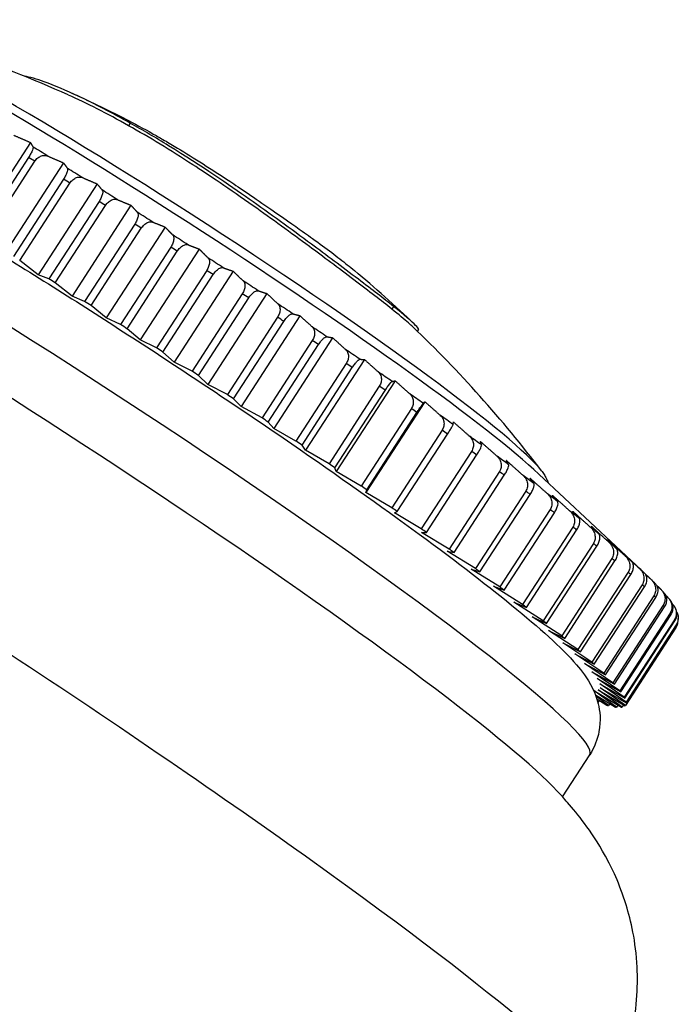
# Model space of a CAD drawing. Units: millimetres. Extents: x -226 to 2796, y -357 to 783.
# Drawn here: x -138 to -130, y 656 to 668 of the extents above; entities that cross this region are included whole.
import ezdxf

# ---------------------------------------------------------------- set-up
doc = ezdxf.new("R2010")
doc.units = ezdxf.units.MM
doc.header["$LTSCALE"] = 3
doc.layers.get('0').update_dxf_attribs({"lineweight": 25})

msp = doc.modelspace()

# ---------------------------------------------------------------- linework, layer by layer
at = {"color": 0}
for p, q in [((-136.483, 666.384), (-136.504, 666.352)), ((-137.705, 666.146), (-138.426, 665.034)), ((-137.728, 665.964), (-138.342, 665.016)), ((-138.266, 664.969), (-137.651, 665.917)), ((-137.3, 665.897), (-138.022, 664.784)), ((-137.299, 665.698), (-137.914, 664.751)), ((-137.836, 664.702), (-137.222, 665.65)), ((-136.89, 665.64), (-137.611, 664.528)), ((-136.865, 665.426), (-137.48, 664.478)), ((-137.401, 664.429), (-136.787, 665.376)), ((-136.475, 665.378), (-137.196, 664.266)), ((-136.427, 665.148), (-137.042, 664.2)), ((-136.963, 664.15), (-136.348, 665.098)), ((-136.058, 665.112), (-136.779, 663.999)), ((-135.987, 664.866), (-136.602, 663.918)), ((-135.64, 664.842), (-136.361, 663.729)), ((-137.611, 664.528), (-137.836, 664.702)), ((-136.523, 663.867), (-135.908, 664.815)), ((-135.548, 664.581), (-136.163, 663.633)), ((-137.48, 664.478), (-137.611, 664.528)), ((-136.084, 663.581), (-135.47, 664.529)), ((-135.224, 664.57), (-135.946, 663.458)), ((-137.196, 664.266), (-137.401, 664.429)), ((-137.042, 664.2), (-137.196, 664.266)), ((-135.112, 664.294), (-135.727, 663.346)), ((-135.649, 663.295), (-135.034, 664.243)), ((-134.812, 664.298), (-135.533, 663.185)), ((-136.779, 663.999), (-136.963, 664.15)), ((-133.262, 664.14), (-133.283, 664.108)), ((-136.602, 663.918), (-136.779, 663.999)), ((-134.68, 664.008), (-135.295, 663.06)), ((-134.406, 664.026), (-135.127, 662.914)), ((-136.361, 663.729), (-136.523, 663.867)), ((-135.218, 663.009), (-134.603, 663.956)), ((-132.956, 663.859), (-132.97, 663.837)), ((-134.007, 663.757), (-134.728, 662.644)), ((-136.163, 663.633), (-136.361, 663.729)), ((-134.256, 663.723), (-134.87, 662.775)), ((-134.795, 662.724), (-134.18, 663.672)), ((-135.946, 663.458), (-136.084, 663.581)), ((-135.727, 663.346), (-135.946, 663.458)), ((-133.84, 663.44), (-134.455, 662.492)), ((-134.381, 662.442), (-133.766, 663.39)), ((-133.618, 663.49), (-134.339, 662.378)), ((-135.533, 663.185), (-135.649, 663.295)), ((-135.295, 663.06), (-135.533, 663.185)), ((-133.435, 663.162), (-134.05, 662.214)), ((-133.241, 663.229), (-133.962, 662.117)), ((-133.979, 662.165), (-133.364, 663.112)), ((-135.127, 662.914), (-135.218, 663.009)), ((-134.87, 662.775), (-135.127, 662.914)), ((-132.877, 662.973), (-133.598, 661.861)), ((-133.043, 662.889), (-133.658, 661.941)), ((-133.589, 661.893), (-132.975, 662.841)), ((-134.728, 662.644), (-134.795, 662.724)), ((-134.455, 662.492), (-134.728, 662.644)), ((-132.667, 662.623), (-133.281, 661.675)), ((-133.215, 661.628), (-132.601, 662.576)), ((-134.339, 662.378), (-134.381, 662.442)), ((-134.05, 662.214), (-134.339, 662.378)), ((-132.307, 662.365), (-132.921, 661.417)), ((-132.859, 661.372), (-132.244, 662.32)), ((-133.962, 662.117), (-133.979, 662.165)), ((-133.658, 661.941), (-133.962, 662.117)), ((-131.965, 662.117), (-132.58, 661.169)), ((-132.52, 661.125), (-131.906, 662.073)), ((-131.481, 662.085), (-130.228, 660.911)), ((-133.598, 661.861), (-133.589, 661.893)), ((-133.281, 661.675), (-133.598, 661.861)), ((-131.643, 661.879), (-132.258, 660.931)), ((-132.203, 660.889), (-131.588, 661.837)), ((-133.249, 661.613), (-133.215, 661.628)), ((-132.921, 661.417), (-133.249, 661.613)), ((-131.344, 661.652), (-131.958, 660.705)), ((-131.907, 660.665), (-131.292, 661.613)), ((-132.917, 661.373), (-132.859, 661.372)), ((-132.58, 661.169), (-132.917, 661.373)), ((-131.067, 661.439), (-131.682, 660.491)), ((-131.635, 660.454), (-131.02, 661.402)), ((-130.815, 661.239), (-131.43, 660.292)), ((-131.387, 660.257), (-130.772, 661.205)), ((-132.604, 661.143), (-132.52, 661.125)), ((-132.258, 660.931), (-132.604, 661.143)), ((-130.589, 661.055), (-131.203, 660.107)), ((-131.166, 660.075), (-130.551, 661.023)), ((-132.31, 660.923), (-132.203, 660.889)), ((-131.958, 660.705), (-132.31, 660.923)), ((-130.389, 660.886), (-131.004, 659.938)), ((-130.971, 659.909), (-130.356, 660.857)), ((-130.217, 660.733), (-130.832, 659.786)), ((-132.038, 660.715), (-131.907, 660.665)), ((-131.682, 660.491), (-132.038, 660.715)), ((-130.804, 659.76), (-130.19, 660.708)), ((-131.789, 660.52), (-131.635, 660.454)), ((-131.43, 660.292), (-131.789, 660.52)), ((-130.074, 660.598), (-130.689, 659.65)), ((-130.667, 659.628), (-130.052, 660.576)), ((-129.961, 660.481), (-130.576, 659.533)), ((-130.558, 659.514), (-129.944, 660.462)), ((-129.877, 660.383), (-130.492, 659.435)), ((-130.48, 659.419), (-129.865, 660.367)), ((-131.564, 660.339), (-131.387, 660.257)), ((-131.203, 660.107), (-131.564, 660.339)), ((-129.824, 660.303), (-130.438, 659.355)), ((-130.432, 659.343), (-129.817, 660.291)), ((-129.801, 660.243), (-130.415, 659.295)), ((-131.364, 660.172), (-131.166, 660.075)), ((-131.004, 659.938), (-131.364, 660.172)), ((-129.808, 660.202), (-130.423, 659.255)), ((-130.415, 659.286), (-129.8, 660.234)), ((-131.19, 660.021), (-130.971, 659.909)), ((-130.832, 659.786), (-131.19, 660.021)), ((-131.043, 659.885), (-130.804, 659.76)), ((-130.689, 659.65), (-131.043, 659.885)), ((-130.923, 659.767), (-130.667, 659.628)), ((-130.576, 659.533), (-130.923, 659.767)), ((-130.832, 659.666), (-130.558, 659.514)), ((-130.492, 659.435), (-130.832, 659.666)), ((-130.769, 659.583), (-130.48, 659.419)), ((-130.438, 659.355), (-130.769, 659.583)), ((-130.415, 659.295), (-130.736, 659.518)), ((-130.736, 659.518), (-130.432, 659.343)), ((-130.809, 659.437), (-130.472, 659.232)), ((-130.531, 659.233), (-130.809, 659.437)), ((-130.756, 659.445), (-130.428, 659.249)), ((-130.462, 659.234), (-130.756, 659.445)), ((-130.731, 659.472), (-130.415, 659.286)), ((-130.423, 659.255), (-130.731, 659.472)), ((-130.79, 659.385), (-130.546, 659.235)), ((-130.63, 659.253), (-130.784, 659.367)), ((-130.772, 659.334), (-130.651, 659.258)), ((-130.758, 659.292), (-130.761, 659.294)), ((-130.743, 659.316), (-130.758, 659.292)), ((-130.614, 659.277), (-130.63, 659.253)), ((-130.515, 659.258), (-130.531, 659.233)), ((-130.445, 659.26), (-130.462, 659.234)), ((-131.193, 658.136), (-130.86, 658.65))]:
    msp.add_line(p, q, dxfattribs=at)
for radius, start, end in [(15, 65.8041, 76.8044), (15.037, 62.9225, 65.7728), (15.037, 46.3265, 50.0841), (15, 37.2613, 46.2966)]:
    msp.add_arc((-143.389, 653.046), radius, start, end, dxfattribs=at)
for centre, major_axis, start_param, end_param in [((-135.818, 664.719), (-4.593, 2.979), 3.52772, 5.897058), ((-135.749, 664.826), (4.344, -2.817), 0.200381, 2.941212), ((-137.121, 662.711), (6.261, -4.061), 0, 2.730044), ((-136.019, 664.409), (-6.191, 4.015), 4.999757, 5.030103), ((-136.099, 664.286), (6.292, -4.081), 1.867065, 1.879609), ((-136.019, 664.409), (-6.191, 4.015), 4.929944, 4.960289), ((-136.099, 664.286), (6.292, -4.081), 1.797252, 1.809796), ((-136.019, 664.409), (-6.191, 4.015), 4.860131, 4.890476), ((-137.528, 662.083), (6.45, -4.183), 0.288064, 2.405972), ((-136.099, 664.286), (6.292, -4.081), 1.727439, 1.739983), ((-136.019, 664.409), (-6.191, 4.015), 4.790318, 4.820663), ((-136.099, 664.286), (6.292, -4.081), 1.657626, 1.67017), ((-136.019, 664.409), (-6.191, 4.015), 4.720504, 4.75085), ((-136.099, 664.286), (6.292, -4.081), 1.587813, 1.600356), ((-136.019, 664.409), (-6.191, 4.015), 4.650691, 4.681037), ((-136.099, 664.286), (6.292, -4.081), 1.518, 1.530543), ((-136.714, 663.338), (6.292, -4.081), 1.727439, 1.739983), ((-136.019, 664.409), (-6.191, 4.015), 4.580878, 4.611224), ((-136.099, 664.286), (6.292, -4.081), 1.448186, 1.46073), ((-136.714, 663.338), (6.292, -4.081), 1.657626, 1.67017), ((-136.019, 664.409), (-6.191, 4.015), 4.511065, 4.54141), ((-136.099, 664.286), (6.292, -4.081), 1.378373, 1.390917), ((-136.714, 663.338), (6.292, -4.081), 1.587813, 1.600356), ((-136.019, 664.409), (-6.191, 4.015), 4.441252, 4.471597), ((-136.714, 663.338), (6.292, -4.081), 1.518, 1.530543), ((-136.099, 664.286), (6.292, -4.081), 1.30856, 1.321104), ((-136.019, 664.409), (-6.191, 4.015), 4.371439, 4.401784), ((-136.099, 664.286), (6.292, -4.081), 1.238747, 1.251291), ((-136.714, 663.338), (6.292, -4.081), 1.448186, 1.46073), ((-136.019, 664.409), (-6.191, 4.015), 4.301625, 4.331971), ((-136.099, 664.286), (6.292, -4.081), 1.168934, 1.181477), ((-136.714, 663.338), (6.292, -4.081), 1.378373, 1.390917), ((-136.019, 664.409), (-6.191, 4.015), 4.231812, 4.262158), ((-136.714, 663.338), (6.292, -4.081), 1.30856, 1.321104), ((-136.099, 664.286), (6.292, -4.081), 1.099121, 1.111664), ((-136.019, 664.409), (-6.191, 4.015), 4.161999, 4.192345), ((-136.099, 664.286), (6.292, -4.081), 1.029307, 1.041851), ((-136.019, 664.409), (-6.191, 4.015), 4.092186, 4.122531), ((-136.714, 663.338), (6.292, -4.081), 1.238747, 1.251291), ((-136.099, 664.286), (6.292, -4.081), 0.959494, 0.972038), ((-136.019, 664.409), (-6.191, 4.015), 4.022373, 4.052718), ((-139.054, 659.73), (8.337, -5.408), 0, 1.942962), ((-136.714, 663.338), (6.292, -4.081), 1.168934, 1.181477), ((-136.099, 664.286), (6.292, -4.081), 0.889681, 0.902225), ((-136.019, 664.409), (-6.191, 4.015), 3.95256, 3.982905), ((-136.714, 663.338), (6.292, -4.081), 1.099121, 1.111664), ((-136.099, 664.286), (6.292, -4.081), 0.819868, 0.832412), ((-136.019, 664.409), (-6.191, 4.015), 3.882746, 3.913092), ((-136.714, 663.338), (6.292, -4.081), 1.029307, 1.041851), ((-136.099, 664.286), (6.292, -4.081), 0.750055, 0.762598), ((-136.019, 664.409), (-6.191, 4.015), 3.812933, 3.843279), ((-136.714, 663.338), (6.292, -4.081), 0.959494, 0.972038), ((-136.099, 664.286), (6.292, -4.081), 0.680241, 0.692785), ((-136.019, 664.409), (-6.191, 4.015), 3.74312, 3.773466), ((-136.099, 664.286), (6.292, -4.081), 0.610428, 0.622972), ((-136.019, 664.409), (-6.191, 4.015), 3.673307, 3.703652), ((-136.714, 663.338), (6.292, -4.081), 0.889681, 0.902225), ((-136.019, 664.409), (-6.191, 4.015), 3.603494, 3.633839), ((-136.099, 664.286), (6.292, -4.081), 0.540615, 0.553159), ((-136.714, 663.338), (6.292, -4.081), 0.819868, 0.832412), ((-136.099, 664.286), (6.292, -4.081), 0.470802, 0.483346), ((-136.019, 664.409), (6.191, -4.015), 0.392088, 0.422433), ((-136.099, 664.286), (6.292, -4.081), 0.400989, 0.413532), ((-136.714, 663.338), (6.292, -4.081), 0.750055, 0.762598), ((-136.714, 663.338), (6.292, -4.081), 0.680241, 0.692785), ((-136.099, 664.286), (6.292, -4.081), 0.331176, 0.343719), ((-136.099, 664.286), (6.292, -4.081), 0.261362, 0.273906), ((-136.099, 664.286), (6.292, -4.081), 0.191549, 0.204093), ((-136.714, 663.338), (6.292, -4.081), 0.610428, 0.622972), ((-136.099, 664.286), (6.292, -4.081), 0.121736, 0.13428), ((-136.099, 664.286), (6.292, -4.081), 0.051923, 0.064467), ((-136.714, 663.338), (6.292, -4.081), 0.540615, 0.553159), ((-136.714, 663.338), (6.292, -4.081), 0.470802, 0.483346), ((-136.714, 663.338), (6.292, -4.081), 0.400989, 0.413532), ((-136.714, 663.338), (6.292, -4.081), 0.331176, 0.343719), ((-136.714, 663.338), (6.292, -4.081), 0.261362, 0.273906), ((-136.714, 663.338), (6.292, -4.081), 0.191549, 0.204093), ((-136.714, 663.338), (6.292, -4.081), 5.997499, 5.998586), ((-136.714, 663.338), (6.292, -4.081), 0.121736, 0.13428), ((-136.714, 663.338), (6.292, -4.081), 0.051923, 0.064467), ((-136.714, 663.338), (6.292, -4.081), 6.055856, 6.068399), ((-136.714, 663.338), (6.292, -4.081), 6.125669, 6.138212), ((-136.714, 663.338), (6.292, -4.081), 6.195482, 6.208026), ((-136.714, 663.338), (6.292, -4.081), 6.265295, 6.277839), ((-143.328, 653.14), (8.337, -5.408), 6.280924, 8.334782)]:
    msp.add_ellipse(centre, major_axis=major_axis, ratio=0.073009, start_param=start_param, end_param=end_param, dxfattribs=at)
for points, knots in [([(-143.092, 667.038), (-143.048, 667.061), (-143.006, 667.079), (-142.883, 667.12), (-142.814, 667.13), (-142.663, 667.141), (-142.596, 667.134), (-142.368, 667.101), (-142.249, 667.058), (-141.889, 666.922), (-141.639, 666.807), (-140.939, 666.456), (-140.452, 666.191), (-139.386, 665.579), (-138.815, 665.238), (-137.625, 664.506), (-137.008, 664.116), (-135.786, 663.322), (-135.182, 662.919), (-134.043, 662.139), (-133.509, 661.763), (-132.56, 661.069), (-132.148, 660.753), (-131.465, 660.197), (-131.213, 659.976), (-130.954, 659.674), (-130.891, 659.599), (-130.801, 659.415), (-130.775, 659.356), (-130.736, 659.189), (-130.72, 659.075), (-130.764, 658.841), (-130.802, 658.74), (-130.86, 658.65)], [0.657581, 0.657581, 0.657581, 0.657581, 0.675204, 0.675204, 0.713574, 0.713574, 0.774056, 0.774056, 0.942589, 0.942589, 1.199817, 1.199817, 1.546787, 1.546787, 1.873622, 1.873622, 2.196926, 2.196926, 2.519522, 2.519522, 2.842913, 2.842913, 3.170025, 3.170025, 3.51609, 3.51609, 3.637528, 3.637528, 3.682436, 3.682436, 3.729132, 3.729132, 3.758966, 3.758966, 3.758966, 3.758966]), ([(-136.483, 666.384), (-136.704, 666.508), (-136.92, 666.62), (-137.271, 666.785), (-137.415, 666.846), (-137.626, 666.922), (-137.717, 666.95), (-137.778, 666.957)], [-0.487877, -0.487877, -0.487877, -0.487877, -0.3323927, -0.3323927, -0.2056746, -0.2056746, -0.1102271, -0.1102271, -0.1102271, -0.1102271]), ([(-133.283, 664.108), (-133.408, 664.207), (-133.56, 664.324), (-133.935, 664.608), (-134.127, 664.752), (-134.517, 665.04), (-134.748, 665.208), (-135.263, 665.573), (-135.528, 665.752), (-135.99, 666.051), (-136.252, 666.211), (-136.504, 666.352)], [0, 0, 0, 0, 0.1094554, 0.1094554, 0.2217151, 0.2217151, 0.3768167, 0.3768167, 0.5682749, 0.5682749, 0.8433065, 0.8433065, 0.8433065, 0.8433065]), ([(-133.262, 664.14), (-133.379, 664.233), (-133.521, 664.342), (-133.889, 664.622), (-134.091, 664.773), (-134.517, 665.087), (-134.773, 665.274), (-135.267, 665.621), (-135.609, 665.857), (-136.174, 666.206), (-136.331, 666.298), (-136.483, 666.384)], [-0.8342641, -0.8342641, -0.8342641, -0.8342641, -0.6955379, -0.6955379, -0.5348367, -0.5348367, -0.3021734, -0.3021734, -0.0858466, -0.0858466, 0, 0, 0, 0]), ([(-136.201, 666.25), (-136.156, 666.225), (-136.111, 666.199), (-136.013, 666.142), (-135.96, 666.111), (-135.703, 665.956), (-135.487, 665.819), (-135.141, 665.59), (-134.958, 665.466), (-134.554, 665.186), (-134.42, 665.09), (-134.317, 665.018), (-134.284, 664.994), (-134.082, 664.848), (-133.94, 664.74), (-133.827, 664.65)], [-0.287156, -0.287156, -0.287156, -0.287156, -0.2725273, -0.2725273, -0.2556776, -0.2556776, -0.1918092, -0.1918092, -0.1562454, -0.1562454, -0.1179652, -0.1179652, -0.0991948, -0.0991948, 0, 0, 0, 0]), ([(-137.675, 666.093), (-137.673, 666.09), (-137.673, 666.087), (-137.673, 666.076), (-137.676, 666.065), (-137.685, 666.041), (-137.692, 666.025), (-137.708, 665.996), (-137.718, 665.979), (-137.728, 665.964)], [-0.02759465, -0.02759465, -0.02759465, -0.02759465, -0.02291398, -0.02291398, -0.01468749, -0.01468749, -0.00709987, -0.00709987, 0, 0, 0, 0]), ([(-137.651, 665.917), (-137.642, 665.932), (-137.628, 665.947), (-137.601, 665.969), (-137.583, 665.978), (-137.552, 665.988), (-137.533, 665.99), (-137.51, 665.987), (-137.501, 665.984), (-137.493, 665.981)], [0, 0, 0, 0, 0.00709987, 0.00709987, 0.01468749, 0.01468749, 0.02291398, 0.02291398, 0.02759465, 0.02759465, 0.02759465, 0.02759465]), ([(-137.254, 665.832), (-137.252, 665.83), (-137.251, 665.826), (-137.25, 665.814), (-137.251, 665.801), (-137.258, 665.777), (-137.265, 665.76), (-137.28, 665.731), (-137.29, 665.713), (-137.299, 665.698)], [-0.02759465, -0.02759465, -0.02759465, -0.02759465, -0.02291398, -0.02291398, -0.01468749, -0.01468749, -0.00709987, -0.00709987, 0, 0, 0, 0]), ([(-137.222, 665.65), (-137.212, 665.665), (-137.198, 665.68), (-137.172, 665.702), (-137.155, 665.712), (-137.125, 665.723), (-137.107, 665.725), (-137.085, 665.723), (-137.077, 665.72), (-137.069, 665.717)], [0, 0, 0, 0, 0.00709987, 0.00709987, 0.01468749, 0.01468749, 0.02291398, 0.02291398, 0.02759465, 0.02759465, 0.02759465, 0.02759465]), ([(-136.827, 665.565), (-136.825, 665.562), (-136.823, 665.558), (-136.82, 665.544), (-136.82, 665.531), (-136.826, 665.505), (-136.832, 665.489), (-136.845, 665.459), (-136.855, 665.441), (-136.865, 665.426)], [-0.02759465, -0.02759465, -0.02759465, -0.02759465, -0.02291398, -0.02291398, -0.01468749, -0.01468749, -0.00709987, -0.00709987, 0, 0, 0, 0]), ([(-136.787, 665.376), (-136.777, 665.391), (-136.763, 665.407), (-136.738, 665.429), (-136.722, 665.44), (-136.693, 665.451), (-136.676, 665.454), (-136.656, 665.452), (-136.648, 665.45), (-136.641, 665.447)], [0, 0, 0, 0, 0.00709987, 0.00709987, 0.01468749, 0.01468749, 0.02291398, 0.02291398, 0.02759465, 0.02759465, 0.02759465, 0.02759465]), ([(-136.397, 665.292), (-136.393, 665.289), (-136.391, 665.284), (-136.386, 665.269), (-136.386, 665.256), (-136.39, 665.229), (-136.395, 665.211), (-136.408, 665.181), (-136.417, 665.163), (-136.427, 665.148)], [-0.02759465, -0.02759465, -0.02759465, -0.02759465, -0.02291398, -0.02291398, -0.01468749, -0.01468749, -0.00709987, -0.00709987, 0, 0, 0, 0]), ([(-136.348, 665.098), (-136.338, 665.112), (-136.325, 665.128), (-136.301, 665.151), (-136.285, 665.162), (-136.258, 665.174), (-136.242, 665.177), (-136.223, 665.176), (-136.216, 665.175), (-136.209, 665.172)], [0, 0, 0, 0, 0.00709987, 0.00709987, 0.01468749, 0.01468749, 0.02291398, 0.02291398, 0.02759465, 0.02759465, 0.02759465, 0.02759465]), ([(-135.964, 665.015), (-135.96, 665.011), (-135.957, 665.006), (-135.951, 664.99), (-135.949, 664.976), (-135.952, 664.948), (-135.956, 664.93), (-135.968, 664.899), (-135.978, 664.881), (-135.987, 664.866)], [-0.02759465, -0.02759465, -0.02759465, -0.02759465, -0.02291398, -0.02291398, -0.01468749, -0.01468749, -0.00709987, -0.00709987, 0, 0, 0, 0]), ([(-135.908, 664.815), (-135.899, 664.83), (-135.886, 664.846), (-135.862, 664.869), (-135.847, 664.88), (-135.821, 664.893), (-135.806, 664.897), (-135.789, 664.897), (-135.782, 664.896), (-135.776, 664.894)], [0, 0, 0, 0, 0.00709987, 0.00709987, 0.01468749, 0.01468749, 0.02291398, 0.02291398, 0.02759465, 0.02759465, 0.02759465, 0.02759465]), ([(-135.532, 664.735), (-135.528, 664.73), (-135.524, 664.725), (-135.516, 664.708), (-135.513, 664.693), (-135.514, 664.664), (-135.518, 664.645), (-135.529, 664.614), (-135.539, 664.596), (-135.548, 664.581)], [-0.02759465, -0.02759465, -0.02759465, -0.02759465, -0.02291398, -0.02291398, -0.01468749, -0.01468749, -0.00709987, -0.00709987, 0, 0, 0, 0]), ([(-135.47, 664.529), (-135.46, 664.544), (-135.447, 664.56), (-135.424, 664.584), (-135.41, 664.595), (-135.386, 664.61), (-135.372, 664.614), (-135.356, 664.615), (-135.35, 664.614), (-135.345, 664.613)], [0, 0, 0, 0, 0.00709987, 0.00709987, 0.01468749, 0.01468749, 0.02291398, 0.02291398, 0.02759465, 0.02759465, 0.02759465, 0.02759465]), ([(-135.102, 664.453), (-135.097, 664.448), (-135.093, 664.442), (-135.084, 664.425), (-135.08, 664.408), (-135.08, 664.378), (-135.083, 664.36), (-135.093, 664.328), (-135.102, 664.309), (-135.112, 664.294)], [-0.02759465, -0.02759465, -0.02759465, -0.02759465, -0.02291398, -0.02291398, -0.01468749, -0.01468749, -0.00709987, -0.00709987, 0, 0, 0, 0]), ([(-135.034, 664.243), (-135.024, 664.258), (-135.012, 664.274), (-134.99, 664.298), (-134.976, 664.31), (-134.954, 664.325), (-134.941, 664.33), (-134.927, 664.332), (-134.921, 664.332), (-134.917, 664.331)], [0, 0, 0, 0, 0.00709987, 0.00709987, 0.01468749, 0.01468749, 0.02291398, 0.02291398, 0.02759465, 0.02759465, 0.02759465, 0.02759465]), ([(-134.677, 664.171), (-134.671, 664.166), (-134.666, 664.159), (-134.656, 664.141), (-134.651, 664.124), (-134.649, 664.093), (-134.652, 664.074), (-134.662, 664.041), (-134.671, 664.023), (-134.68, 664.008)], [-0.02759465, -0.02759465, -0.02759465, -0.02759465, -0.02291398, -0.02291398, -0.01468749, -0.01468749, -0.00709987, -0.00709987, 0, 0, 0, 0]), ([(-133.025, 663.89), (-133.04, 663.904), (-133.057, 663.919), (-133.128, 663.982), (-133.197, 664.039), (-133.283, 664.108)], [0.6964553, 0.6964553, 0.6964553, 0.6964553, 0.7432816, 0.7432816, 0.8584412, 0.8584412, 0.8584412, 0.8584412]), ([(-132.956, 663.859), (-132.951, 663.865), (-132.969, 663.886), (-133.037, 663.955), (-133.128, 664.032), (-133.262, 664.14)], [-0.1738632, -0.1738632, -0.1738632, -0.1738632, -0.1183576, -0.1183576, 0, 0, 0, 0]), ([(-134.603, 663.956), (-134.594, 663.971), (-134.581, 663.988), (-134.56, 664.012), (-134.547, 664.025), (-134.527, 664.041), (-134.515, 664.047), (-134.503, 664.05), (-134.498, 664.05), (-134.494, 664.049)], [0, 0, 0, 0, 0.00709987, 0.00709987, 0.01468749, 0.01468749, 0.02291398, 0.02291398, 0.02759465, 0.02759465, 0.02759465, 0.02759465]), ([(-134.258, 663.891), (-134.252, 663.885), (-134.246, 663.878), (-134.235, 663.858), (-134.229, 663.841), (-134.226, 663.809), (-134.228, 663.789), (-134.237, 663.756), (-134.246, 663.737), (-134.256, 663.723)], [-0.02759465, -0.02759465, -0.02759465, -0.02759465, -0.02291398, -0.02291398, -0.01468749, -0.01468749, -0.00709987, -0.00709987, 0, 0, 0, 0]), ([(-134.18, 663.672), (-134.171, 663.686), (-134.159, 663.703), (-134.138, 663.728), (-134.126, 663.741), (-134.107, 663.758), (-134.097, 663.765), (-134.086, 663.769), (-134.082, 663.77), (-134.079, 663.769)], [0, 0, 0, 0, 0.00709987, 0.00709987, 0.01468749, 0.01468749, 0.02291398, 0.02291398, 0.02759465, 0.02759465, 0.02759465, 0.02759465]), ([(-133.848, 663.612), (-133.841, 663.606), (-133.835, 663.599), (-133.822, 663.578), (-133.816, 663.56), (-133.812, 663.528), (-133.813, 663.507), (-133.822, 663.474), (-133.83, 663.455), (-133.84, 663.44)], [-0.02759465, -0.02759465, -0.02759465, -0.02759465, -0.02291398, -0.02291398, -0.01468749, -0.01468749, -0.00709987, -0.00709987, 0, 0, 0, 0]), ([(-133.766, 663.39), (-133.757, 663.405), (-133.745, 663.421), (-133.725, 663.447), (-133.714, 663.461), (-133.697, 663.479), (-133.688, 663.486), (-133.678, 663.491), (-133.675, 663.493), (-133.673, 663.492)], [0, 0, 0, 0, 0.00709987, 0.00709987, 0.01468749, 0.01468749, 0.02291398, 0.02291398, 0.02759465, 0.02759465, 0.02759465, 0.02759465]), ([(-133.448, 663.338), (-133.441, 663.331), (-133.435, 663.324), (-133.421, 663.302), (-133.413, 663.284), (-133.408, 663.25), (-133.409, 663.23), (-133.417, 663.196), (-133.426, 663.177), (-133.435, 663.162)], [-0.02759465, -0.02759465, -0.02759465, -0.02759465, -0.02291398, -0.02291398, -0.01468749, -0.01468749, -0.00709987, -0.00709987, 0, 0, 0, 0]), ([(-133.364, 663.112), (-133.354, 663.127), (-133.343, 663.144), (-133.324, 663.171), (-133.313, 663.184), (-133.298, 663.204), (-133.29, 663.212), (-133.283, 663.218), (-133.28, 663.22), (-133.279, 663.22)], [0, 0, 0, 0, 0.00709987, 0.00709987, 0.01468749, 0.01468749, 0.02291398, 0.02291398, 0.02759465, 0.02759465, 0.02759465, 0.02759465]), ([(-133.061, 663.069), (-133.054, 663.062), (-133.047, 663.054), (-133.032, 663.032), (-133.024, 663.013), (-133.018, 662.978), (-133.018, 662.957), (-133.026, 662.923), (-133.034, 662.904), (-133.043, 662.889)], [-0.02759465, -0.02759465, -0.02759465, -0.02759465, -0.02291398, -0.02291398, -0.01468749, -0.01468749, -0.00709987, -0.00709987, 0, 0, 0, 0]), ([(-132.975, 662.841), (-132.965, 662.856), (-132.954, 662.873), (-132.936, 662.9), (-132.926, 662.914), (-132.912, 662.934), (-132.906, 662.943), (-132.9, 662.951), (-132.898, 662.953), (-132.898, 662.954)], [0, 0, 0, 0, 0.00709987, 0.00709987, 0.01468749, 0.01468749, 0.02291398, 0.02291398, 0.02759465, 0.02759465, 0.02759465, 0.02759465]), ([(-132.689, 662.806), (-132.681, 662.799), (-132.673, 662.791), (-132.657, 662.768), (-132.649, 662.748), (-132.642, 662.713), (-132.642, 662.692), (-132.649, 662.657), (-132.657, 662.638), (-132.667, 662.623)], [-0.02759465, -0.02759465, -0.02759465, -0.02759465, -0.02291398, -0.02291398, -0.01468749, -0.01468749, -0.00709987, -0.00709987, 0, 0, 0, 0]), ([(-132.601, 662.576), (-132.591, 662.591), (-132.58, 662.608), (-132.563, 662.636), (-132.554, 662.651), (-132.542, 662.672), (-132.537, 662.682), (-132.533, 662.691), (-132.532, 662.693), (-132.532, 662.694)], [0, 0, 0, 0, 0.00709987, 0.00709987, 0.01468749, 0.01468749, 0.02291398, 0.02291398, 0.02759465, 0.02759465, 0.02759465, 0.02759465]), ([(-132.332, 662.551), (-132.324, 662.544), (-132.316, 662.535), (-132.299, 662.512), (-132.29, 662.492), (-132.283, 662.456), (-132.282, 662.434), (-132.289, 662.4), (-132.297, 662.38), (-132.307, 662.365)], [-0.02759465, -0.02759465, -0.02759465, -0.02759465, -0.02291398, -0.02291398, -0.01468749, -0.01468749, -0.00709987, -0.00709987, 0, 0, 0, 0]), ([(-132.244, 662.32), (-132.234, 662.335), (-132.223, 662.352), (-132.207, 662.38), (-132.199, 662.396), (-132.189, 662.418), (-132.185, 662.429), (-132.182, 662.439), (-132.182, 662.441), (-132.183, 662.443)], [0, 0, 0, 0, 0.00709987, 0.00709987, 0.01468749, 0.01468749, 0.02291398, 0.02291398, 0.02759465, 0.02759465, 0.02759465, 0.02759465]), ([(-131.994, 662.306), (-131.985, 662.298), (-131.977, 662.289), (-131.96, 662.265), (-131.95, 662.244), (-131.942, 662.208), (-131.941, 662.186), (-131.948, 662.151), (-131.955, 662.131), (-131.965, 662.117)], [-0.02759465, -0.02759465, -0.02759465, -0.02759465, -0.02291398, -0.02291398, -0.01468749, -0.01468749, -0.00709987, -0.00709987, 0, 0, 0, 0]), ([(-131.906, 662.073), (-131.896, 662.088), (-131.886, 662.105), (-131.87, 662.134), (-131.863, 662.15), (-131.854, 662.174), (-131.851, 662.185), (-131.851, 662.196), (-131.851, 662.2), (-131.853, 662.202)], [0, 0, 0, 0, 0.00709987, 0.00709987, 0.01468749, 0.01468749, 0.02291398, 0.02291398, 0.02759465, 0.02759465, 0.02759465, 0.02759465]), ([(-131.675, 662.07), (-131.666, 662.062), (-131.658, 662.053), (-131.64, 662.028), (-131.63, 662.007), (-131.621, 661.971), (-131.62, 661.949), (-131.626, 661.913), (-131.634, 661.893), (-131.643, 661.879)], [-0.02759465, -0.02759465, -0.02759465, -0.02759465, -0.02291398, -0.02291398, -0.01468749, -0.01468749, -0.00709987, -0.00709987, 0, 0, 0, 0]), ([(-131.451, 662.128), (-131.439, 662.113), (-131.428, 662.097), (-131.408, 662.065), (-131.398, 662.048), (-131.382, 662.015), (-131.375, 661.999), (-131.369, 661.98)], [3.5585849, 3.5585849, 3.5585849, 3.5585849, 3.5986611, 3.5986611, 3.6387372, 3.6387372, 3.6708643, 3.6708643, 3.6708643, 3.6708643]), ([(-131.588, 661.837), (-131.578, 661.852), (-131.568, 661.87), (-131.554, 661.899), (-131.547, 661.915), (-131.54, 661.94), (-131.538, 661.952), (-131.54, 661.964), (-131.541, 661.968), (-131.543, 661.971)], [0, 0, 0, 0, 0.00709987, 0.00709987, 0.01468749, 0.01468749, 0.02291398, 0.02291398, 0.02759465, 0.02759465, 0.02759465, 0.02759465]), ([(-131.377, 661.846), (-131.368, 661.838), (-131.36, 661.828), (-131.341, 661.803), (-131.331, 661.782), (-131.322, 661.745), (-131.321, 661.723), (-131.326, 661.687), (-131.334, 661.667), (-131.344, 661.652)], [-0.02759465, -0.02759465, -0.02759465, -0.02759465, -0.02291398, -0.02291398, -0.01468749, -0.01468749, -0.00709987, -0.00709987, 0, 0, 0, 0]), ([(-131.292, 661.613), (-131.283, 661.628), (-131.273, 661.646), (-131.259, 661.676), (-131.253, 661.693), (-131.248, 661.718), (-131.247, 661.732), (-131.25, 661.745), (-131.252, 661.749), (-131.255, 661.752)], [0, 0, 0, 0, 0.00709987, 0.00709987, 0.01468749, 0.01468749, 0.02291398, 0.02291398, 0.02759465, 0.02759465, 0.02759465, 0.02759465]), ([(-131.102, 661.634), (-131.093, 661.626), (-131.084, 661.617), (-131.066, 661.591), (-131.055, 661.569), (-131.045, 661.532), (-131.044, 661.509), (-131.05, 661.474), (-131.057, 661.454), (-131.067, 661.439)], [-0.02759465, -0.02759465, -0.02759465, -0.02759465, -0.02291398, -0.02291398, -0.01468749, -0.01468749, -0.00709987, -0.00709987, 0, 0, 0, 0]), ([(-131.02, 661.402), (-131.01, 661.417), (-131.001, 661.435), (-130.988, 661.465), (-130.983, 661.483), (-130.979, 661.51), (-130.979, 661.524), (-130.984, 661.538), (-130.986, 661.543), (-130.99, 661.546)], [0, 0, 0, 0, 0.00709987, 0.00709987, 0.01468749, 0.01468749, 0.02291398, 0.02291398, 0.02759465, 0.02759465, 0.02759465, 0.02759465]), ([(-130.851, 661.436), (-130.841, 661.428), (-130.833, 661.418), (-130.814, 661.392), (-130.803, 661.371), (-130.794, 661.333), (-130.792, 661.31), (-130.798, 661.274), (-130.805, 661.254), (-130.815, 661.239)], [-0.02759465, -0.02759465, -0.02759465, -0.02759465, -0.02291398, -0.02291398, -0.01468749, -0.01468749, -0.00709987, -0.00709987, 0, 0, 0, 0]), ([(-130.772, 661.205), (-130.763, 661.22), (-130.753, 661.238), (-130.741, 661.269), (-130.737, 661.287), (-130.734, 661.315), (-130.736, 661.33), (-130.742, 661.345), (-130.745, 661.35), (-130.749, 661.355)], [0, 0, 0, 0, 0.00709987, 0.00709987, 0.01468749, 0.01468749, 0.02291398, 0.02291398, 0.02759465, 0.02759465, 0.02759465, 0.02759465]), ([(-130.625, 661.253), (-130.615, 661.244), (-130.607, 661.234), (-130.588, 661.208), (-130.577, 661.186), (-130.567, 661.148), (-130.566, 661.126), (-130.572, 661.089), (-130.579, 661.07), (-130.589, 661.055)], [-0.02759465, -0.02759465, -0.02759465, -0.02759465, -0.02291398, -0.02291398, -0.01468749, -0.01468749, -0.00709987, -0.00709987, 0, 0, 0, 0]), ([(-130.551, 661.023), (-130.541, 661.038), (-130.532, 661.056), (-130.521, 661.088), (-130.517, 661.106), (-130.516, 661.135), (-130.519, 661.151), (-130.526, 661.167), (-130.53, 661.173), (-130.535, 661.177)], [0, 0, 0, 0, 0.00709987, 0.00709987, 0.01468749, 0.01468749, 0.02291398, 0.02291398, 0.02759465, 0.02759465, 0.02759465, 0.02759465]), ([(-130.425, 661.084), (-130.416, 661.076), (-130.407, 661.066), (-130.388, 661.04), (-130.378, 661.018), (-130.368, 660.979), (-130.366, 660.957), (-130.372, 660.92), (-130.38, 660.901), (-130.389, 660.886)], [-0.02759465, -0.02759465, -0.02759465, -0.02759465, -0.02291398, -0.02291398, -0.01468749, -0.01468749, -0.00709987, -0.00709987, 0, 0, 0, 0]), ([(-130.356, 660.857), (-130.347, 660.872), (-130.338, 660.891), (-130.327, 660.923), (-130.324, 660.941), (-130.324, 660.971), (-130.328, 660.987), (-130.337, 661.005), (-130.342, 661.011), (-130.347, 661.016)], [0, 0, 0, 0, 0.00709987, 0.00709987, 0.01468749, 0.01468749, 0.02291398, 0.02291398, 0.02759465, 0.02759465, 0.02759465, 0.02759465]), ([(-130.253, 660.932), (-130.243, 660.924), (-130.235, 660.914), (-130.216, 660.888), (-130.205, 660.865), (-130.196, 660.827), (-130.195, 660.804), (-130.2, 660.768), (-130.208, 660.748), (-130.217, 660.733)], [-0.02759465, -0.02759465, -0.02759465, -0.02759465, -0.02291398, -0.02291398, -0.01468749, -0.01468749, -0.00709987, -0.00709987, 0, 0, 0, 0]), ([(-130.19, 660.708), (-130.18, 660.723), (-130.171, 660.741), (-130.161, 660.774), (-130.159, 660.793), (-130.16, 660.824), (-130.165, 660.841), (-130.176, 660.859), (-130.181, 660.866), (-130.187, 660.871)], [0, 0, 0, 0, 0.00709987, 0.00709987, 0.01468749, 0.01468749, 0.02291398, 0.02291398, 0.02759465, 0.02759465, 0.02759465, 0.02759465]), ([(-130.108, 660.797), (-130.099, 660.788), (-130.091, 660.779), (-130.072, 660.753), (-130.062, 660.73), (-130.053, 660.692), (-130.051, 660.669), (-130.057, 660.633), (-130.065, 660.613), (-130.074, 660.598)], [-0.02759465, -0.02759465, -0.02759465, -0.02759465, -0.02291398, -0.02291398, -0.01468749, -0.01468749, -0.00709987, -0.00709987, 0, 0, 0, 0]), ([(-130.106, 660.795), (-130.103, 660.791), (-130.099, 660.788), (-130.091, 660.78), (-130.088, 660.777), (-130.08, 660.77), (-130.077, 660.766), (-130.069, 660.759), (-130.066, 660.755), (-130.059, 660.748), (-130.055, 660.745), (-130.052, 660.741)], [2.88226034, 2.88226034, 2.88226034, 2.88226034, 2.88821567, 2.88821567, 2.89417101, 2.89417101, 2.90012634, 2.90012634, 2.90608167, 2.90608167, 2.912037, 2.912037, 2.912037, 2.912037]), ([(-130.052, 660.576), (-130.042, 660.591), (-130.034, 660.61), (-130.024, 660.643), (-130.022, 660.662), (-130.025, 660.694), (-130.031, 660.712), (-130.042, 660.73), (-130.047, 660.736), (-130.052, 660.741)], [0, 0, 0, 0, 0.00709987, 0.00709987, 0.01468749, 0.01468749, 0.02291398, 0.02291398, 0.02686805, 0.02686805, 0.02686805, 0.02686805]), ([(-129.993, 660.68), (-129.984, 660.671), (-129.976, 660.661), (-129.958, 660.635), (-129.947, 660.613), (-129.938, 660.575), (-129.937, 660.552), (-129.944, 660.516), (-129.951, 660.496), (-129.961, 660.481)], [-0.02759465, -0.02759465, -0.02759465, -0.02759465, -0.02291398, -0.02291398, -0.01468749, -0.01468749, -0.00709987, -0.00709987, 0, 0, 0, 0]), ([(-129.985, 660.672), (-129.982, 660.669), (-129.979, 660.666), (-129.974, 660.659), (-129.971, 660.656), (-129.965, 660.65), (-129.963, 660.647), (-129.957, 660.641), (-129.954, 660.638), (-129.949, 660.632), (-129.946, 660.629), (-129.944, 660.626)], [2.95259783, 2.95259783, 2.95259783, 2.95259783, 2.95832472, 2.95832472, 2.96405161, 2.96405161, 2.9697785, 2.9697785, 2.9755054, 2.9755054, 2.98123229, 2.98123229, 2.98123229, 2.98123229]), ([(-129.944, 660.462), (-129.934, 660.477), (-129.925, 660.496), (-129.917, 660.529), (-129.915, 660.549), (-129.919, 660.582), (-129.926, 660.6), (-129.937, 660.618), (-129.94, 660.622), (-129.944, 660.626)], [0, 0, 0, 0, 0.00709987, 0.00709987, 0.01468749, 0.01468749, 0.02291398, 0.02291398, 0.02567571, 0.02567571, 0.02567571, 0.02567571]), ([(-129.907, 660.58), (-129.898, 660.572), (-129.89, 660.562), (-129.872, 660.536), (-129.863, 660.514), (-129.854, 660.476), (-129.853, 660.453), (-129.86, 660.417), (-129.867, 660.397), (-129.877, 660.383)], [-0.02759465, -0.02759465, -0.02759465, -0.02759465, -0.02291398, -0.02291398, -0.01468749, -0.01468749, -0.00709987, -0.00709987, 0, 0, 0, 0]), ([(-129.891, 660.563), (-129.889, 660.56), (-129.887, 660.558), (-129.883, 660.552), (-129.881, 660.55), (-129.877, 660.545), (-129.875, 660.542), (-129.871, 660.537), (-129.869, 660.535), (-129.866, 660.53), (-129.864, 660.527), (-129.862, 660.524)], [3.02324779, 3.02324779, 3.02324779, 3.02324779, 3.02860658, 3.02860658, 3.03396537, 3.03396537, 3.03932416, 3.03932416, 3.04468295, 3.04468295, 3.05004174, 3.05004174, 3.05004174, 3.05004174]), ([(-129.865, 660.367), (-129.856, 660.382), (-129.847, 660.401), (-129.839, 660.435), (-129.838, 660.455), (-129.843, 660.489), (-129.851, 660.507), (-129.86, 660.522), (-129.861, 660.523), (-129.862, 660.524)], [0, 0, 0, 0, 0.00709987, 0.00709987, 0.01468749, 0.01468749, 0.02291398, 0.02291398, 0.02364275, 0.02364275, 0.02364275, 0.02364275]), ([(-129.847, 660.496), (-129.84, 660.489), (-129.833, 660.48), (-129.817, 660.456), (-129.808, 660.434), (-129.8, 660.396), (-129.799, 660.374), (-129.806, 660.338), (-129.814, 660.318), (-129.824, 660.303)], [-0.02702184, -0.02702184, -0.02702184, -0.02702184, -0.02291398, -0.02291398, -0.01468749, -0.01468749, -0.00709987, -0.00709987, 0, 0, 0, 0]), ([(-129.822, 660.463), (-129.821, 660.461), (-129.82, 660.458), (-129.817, 660.454), (-129.816, 660.452), (-129.814, 660.447), (-129.812, 660.445), (-129.81, 660.441), (-129.809, 660.439), (-129.807, 660.434), (-129.806, 660.432), (-129.805, 660.43)], [3.09455804, 3.09455804, 3.09455804, 3.09455804, 3.09925841, 3.09925841, 3.10395877, 3.10395877, 3.10865913, 3.10865913, 3.1133595, 3.1133595, 3.11805986, 3.11805986, 3.11805986, 3.11805986]), ([(-129.817, 660.291), (-129.808, 660.306), (-129.799, 660.325), (-129.792, 660.359), (-129.791, 660.38), (-129.796, 660.407), (-129.8, 660.419), (-129.805, 660.429)], [0.12710799, 0.12710799, 0.12710799, 0.12710799, 0.13420785, 0.13420785, 0.14179548, 0.14179548, 0.14687378, 0.14687378, 0.14687378, 0.14687378]), ([(-129.795, 660.397), (-129.788, 660.383), (-129.782, 660.368), (-129.776, 660.336), (-129.776, 660.313), (-129.783, 660.277), (-129.791, 660.258), (-129.801, 660.243)], [0.10639309, 0.10639309, 0.10639309, 0.10639309, 0.11242049, 0.11242049, 0.12000812, 0.12000812, 0.12710799, 0.12710799, 0.12710799, 0.12710799]), ([(-129.786, 660.261), (-129.786, 660.259), (-129.787, 660.256), (-129.791, 660.237), (-129.799, 660.217), (-129.808, 660.202)], [-0.008036809, -0.008036809, -0.008036809, -0.008036809, -0.007099866, -0.007099866, 0, 0, 0, 0]), ([(-129.8, 660.234), (-129.79, 660.249), (-129.782, 660.268), (-129.777, 660.295), (-129.776, 660.307), (-129.776, 660.318)], [0, 0, 0, 0, 0.00709987, 0.00709987, 0.01147535, 0.01147535, 0.01147535, 0.01147535]), ([(-129.779, 660.351), (-129.779, 660.349), (-129.778, 660.347), (-129.778, 660.343), (-129.778, 660.34), (-129.777, 660.336), (-129.777, 660.334), (-129.776, 660.329), (-129.776, 660.327), (-129.776, 660.322), (-129.776, 660.32), (-129.776, 660.318)], [3.16736296, 3.16736296, 3.16736296, 3.16736296, 3.17082243, 3.17082243, 3.17428191, 3.17428191, 3.17774138, 3.17774138, 3.18120085, 3.18120085, 3.18466033, 3.18466033, 3.18466033, 3.18466033]), ([(-130.716, 654.323), (-130.546, 654.604), (-130.427, 654.909), (-130.283, 655.513), (-130.268, 655.804), (-130.296, 656.369), (-130.354, 656.615), (-130.497, 657.081), (-130.587, 657.262), (-130.763, 657.583), (-130.847, 657.705), (-130.999, 657.91), (-131.066, 657.992), (-131.174, 658.116), (-131.216, 658.162), (-131.257, 658.206)], [2.5264804, 2.5264804, 2.5264804, 2.5264804, 2.5501864, 2.5501864, 2.5767311, 2.5767311, 2.6113276, 2.6113276, 2.6587442, 2.6587442, 2.7159049, 2.7159049, 2.7730656, 2.7730656, 2.8122839, 2.8122839, 2.8122839, 2.8122839])]:
    msp.add_open_spline(points, degree=3, knots=knots, dxfattribs=at)
for points in [[(-136.504, 666.352), (-136.765, 666.499), (-137.021, 666.629), (-137.241, 666.728)], [(-136.544, 666.435), (-136.436, 666.38), (-136.32, 666.318), (-136.201, 666.25)], [(-133.827, 664.65), (-133.796, 664.626), (-133.767, 664.602), (-133.74, 664.58)]]:
    msp.add_open_spline(points, degree=3, dxfattribs=at)
for points, weights in [([(-137.909, 666.236), (-137.805, 666.19), (-137.705, 666.146)], [1, 1.00181759356, 1.00323391434]), ([(-137.705, 666.146), (-137.69, 666.12), (-137.675, 666.093)], [1.00323391434, 1.00181759356, 1]), ([(-137.493, 665.981), (-137.395, 665.938), (-137.3, 665.897)], [1, 1.00181759356, 1.00323391434]), ([(-137.3, 665.897), (-137.278, 665.865), (-137.254, 665.832)], [1.00323391434, 1.00181759356, 1]), ([(-137.069, 665.717), (-136.978, 665.678), (-136.89, 665.64)], [1, 1.00181759356, 1.00323391434]), ([(-136.89, 665.64), (-136.859, 665.604), (-136.827, 665.565)], [1.00323391434, 1.00181759356, 1]), ([(-136.641, 665.447), (-136.556, 665.412), (-136.475, 665.378)], [1, 1.00181759356, 1.00323391434]), ([(-136.475, 665.378), (-136.436, 665.336), (-136.397, 665.292)], [1.00323391434, 1.00181759356, 1]), ([(-136.209, 665.172), (-136.132, 665.142), (-136.058, 665.112)], [1, 1.00181759356, 1.00323391434]), ([(-136.058, 665.112), (-136.012, 665.064), (-135.964, 665.015)], [1.00323391434, 1.00181759356, 1]), ([(-135.776, 664.894), (-135.707, 664.867), (-135.64, 664.842)], [1, 1.00181759356, 1.00323391434]), ([(-135.64, 664.842), (-135.587, 664.789), (-135.532, 664.735)], [1.00323391434, 1.00181759356, 1]), ([(-135.345, 664.613), (-135.283, 664.591), (-135.224, 664.57)], [1, 1.00181759356, 1.00323391434]), ([(-135.224, 664.57), (-135.164, 664.513), (-135.102, 664.453)], [1.00323391434, 1.00181759356, 1]), ([(-134.917, 664.331), (-134.863, 664.314), (-134.812, 664.298)], [1, 1.00181759356, 1.00323391434]), ([(-134.812, 664.298), (-134.746, 664.236), (-134.677, 664.171)], [1.00323391434, 1.00181759356, 1]), ([(-134.494, 664.049), (-134.449, 664.037), (-134.406, 664.026)], [1, 1.00181759356, 1.00323391434]), ([(-134.406, 664.026), (-134.333, 663.96), (-134.258, 663.891)], [1.00323391434, 1.00181759356, 1]), ([(-134.079, 663.769), (-134.042, 663.763), (-134.007, 663.757)], [1, 1.00181759356, 1.00323391434]), ([(-134.007, 663.757), (-133.929, 663.686), (-133.848, 663.612)], [1.00323391434, 1.00181759356, 1]), ([(-133.673, 663.492), (-133.645, 663.492), (-133.618, 663.49)], [1, 1.00181759356, 1.00323391434]), ([(-133.618, 663.49), (-133.535, 663.416), (-133.448, 663.338)], [1.00323391434, 1.00181759356, 1]), ([(-133.279, 663.22), (-133.259, 663.225), (-133.241, 663.229)], [1, 1.00181759356, 1.00323391434]), ([(-133.241, 663.229), (-133.153, 663.15), (-133.061, 663.069)], [1.00323391434, 1.00181759356, 1]), ([(-132.898, 662.954), (-132.887, 662.964), (-132.877, 662.973)], [1, 1.00181759356, 1.00323391434]), ([(-132.877, 662.973), (-132.784, 662.891), (-132.689, 662.806)], [1.00323391434, 1.00181759356, 1]), ([(-132.532, 662.694), (-132.53, 662.71), (-132.528, 662.725)], [1, 1.00181759356, 1.00323391434]), ([(-132.528, 662.725), (-132.432, 662.64), (-132.332, 662.551)], [1.00323391434, 1.00181759356, 1]), ([(-132.183, 662.443), (-132.189, 662.465), (-132.196, 662.485)], [1, 1.00181759356, 1.00323391434]), ([(-132.196, 662.485), (-132.096, 662.397), (-131.994, 662.306)], [1.00323391434, 1.00181759356, 1]), ([(-131.853, 662.202), (-131.868, 662.229), (-131.882, 662.255)], [1, 1.00181759356, 1.00323391434]), ([(-131.882, 662.255), (-131.78, 662.164), (-131.675, 662.07)], [1.00323391434, 1.00181759356, 1]), ([(-131.543, 661.971), (-131.566, 662.004), (-131.589, 662.035)], [1, 1.00181759356, 1.00323391434]), ([(-131.589, 662.035), (-131.485, 661.942), (-131.377, 661.846)], [1.00323391434, 1.00181759356, 1]), ([(-131.255, 661.752), (-131.286, 661.791), (-131.317, 661.827)], [1, 1.00181759356, 1.00323391434]), ([(-131.317, 661.827), (-131.211, 661.733), (-131.102, 661.634)], [1.00323391434, 1.00181759356, 1]), ([(-130.99, 661.546), (-131.029, 661.59), (-131.068, 661.632)], [1, 1.00181759356, 1.00323391434]), ([(-131.068, 661.632), (-130.961, 661.536), (-130.851, 661.436)], [1.00323391434, 1.00181759356, 1]), ([(-130.749, 661.355), (-130.797, 661.404), (-130.843, 661.451)], [1, 1.00181759356, 1.00323391434]), ([(-130.843, 661.451), (-130.736, 661.354), (-130.625, 661.253)], [1.00323391434, 1.00181759356, 1]), ([(-130.535, 661.177), (-130.59, 661.232), (-130.643, 661.284)], [1, 1.00181759356, 1.00323391434]), ([(-130.643, 661.284), (-130.536, 661.186), (-130.425, 661.084)], [1.00323391434, 1.00181759356, 1]), ([(-130.347, 661.016), (-130.409, 661.076), (-130.469, 661.133)], [1, 1.00181759356, 1.00323391434]), ([(-130.469, 661.133), (-130.362, 661.034), (-130.253, 660.932)], [1.00323391434, 1.00181759356, 1]), ([(-130.187, 660.871), (-130.207, 660.891), (-130.228, 660.911)], [1, 1.00055508374, 1.00107274237]), ([(-130.181, 660.865), (-130.145, 660.831), (-130.108, 660.797)], [1.00117279072, 1.00060891321, 1]), ([(-130.037, 660.722), (-130.015, 660.701), (-129.993, 660.68)], [1.00074579801, 1.00038174962, 1]), ([(-129.927, 660.6), (-129.917, 660.59), (-129.907, 660.58)], [1.00035337948, 1.00017862756, 1])]:
    msp.add_rational_spline(points, weights, degree=2, dxfattribs=at)

doc.saveas('drawing.dxf')
